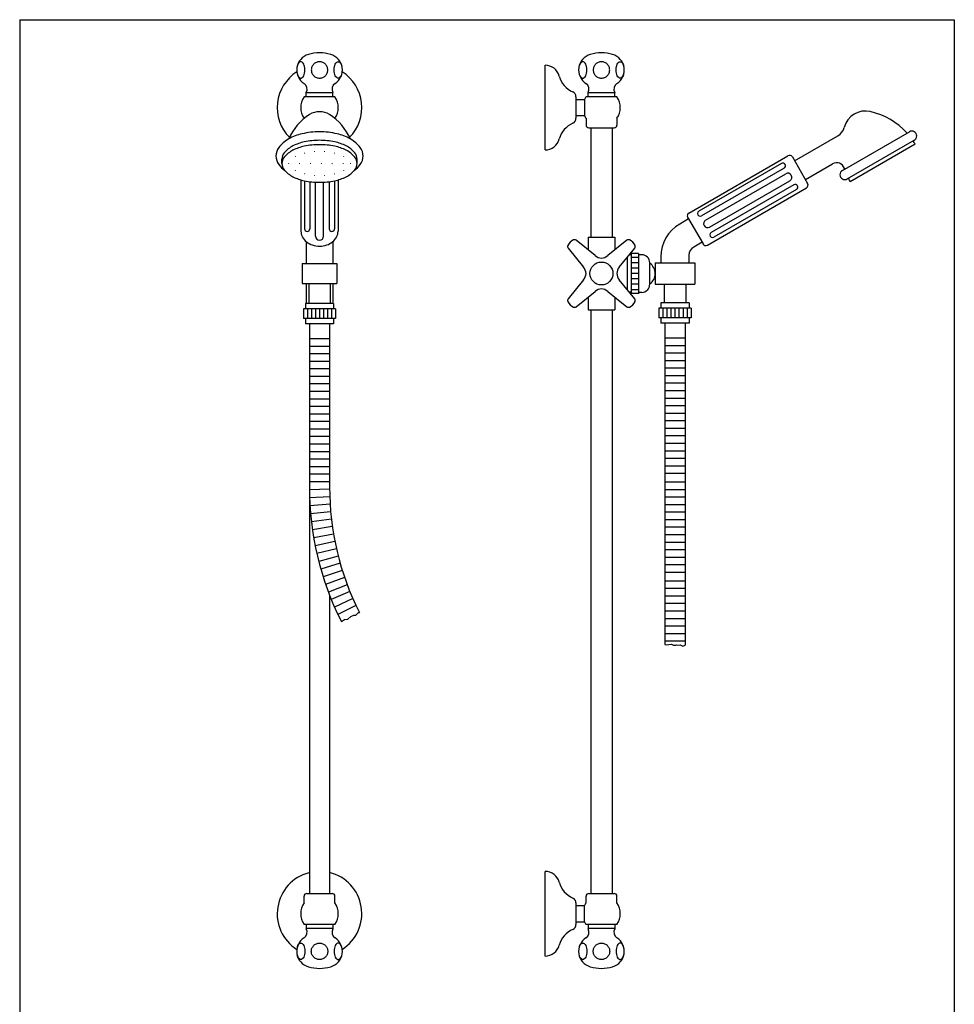
# Model space of a CAD drawing. Extents: x 21 to 1124, y 17 to 1486.
# Drawn here: x 21 to 717, y 753 to 1486 of the extents above; entities that cross this region are included whole.
import ezdxf

# ---------------------------------------------------------------- set-up
doc = ezdxf.new("R2010")
doc.units = 0
doc.header["$LTSCALE"] = 10
doc.linetypes.add('CONTINUA', pattern=[0])
for name, color, linetype in [('DISEGNO', 3, 'CONTINUA'), ('MAGENTA', 6, 'CONTINUA'), ('QUOTE', 4, 'CONTINUA'), ('TRATTEGGIO', 6, 'CONTINUA')]:
    doc.layers.add(name, color=color, linetype=linetype)

msp = doc.modelspace()

# ---------------------------------------------------------------- linework, layer by layer
at = {"layer": 'DISEGNO'}
for p, q in [((587.93, 1378.98), (526.44, 1343.48)), ((589.93, 1375.51), (528.44, 1340.01)), ((531.41, 1336.88), (591.16, 1371.38)), ((232.75, 1366.15), (232.75, 1330.43)), ((236.75, 1365.48), (236.75, 1330.43)), ((240.95, 1324.89), (240.95, 1365.09)), ((246.95, 1324.89), (246.95, 1365.09)), ((251.14, 1365.48), (251.14, 1330.43)), ((255.14, 1366.15), (255.14, 1330.43)), ((534.41, 1331.68), (594.16, 1366.18)), ((597.13, 1363.05), (535.64, 1327.55)), ((599.13, 1359.58), (537.64, 1324.08))]:
    msp.add_line(p, q, dxfattribs=at)
for centre, radius, start, end in [((588.93, 1377.25), 2, 300, 120), ((592.66, 1368.78), 3, 300, 120), ((598.13, 1361.31), 2, 300, 120), ((527.44, 1341.75), 2, 120, 300), ((532.91, 1334.28), 3, 120.00006, 299.99994), ((234.75, 1330.43), 2, 180, 0), ((253.14, 1330.43), 2, 180, 0), ((536.64, 1325.81), 2, 120, 300), ((243.95, 1324.89), 3, 180.00006, 359.99994)]:
    msp.add_arc(centre, radius, start, end, dxfattribs=at)
at = {"layer": 'MAGENTA'}
for p, q in [((233.95, 1428.62), (233.95, 1431.63)), ((253.95, 1431.62), (233.95, 1431.62)), ((253.95, 1428.62), (253.95, 1431.63)), ((443.9, 1428.62), (443.9, 1431.63)), ((463.9, 1431.62), (443.9, 1431.62)), ((463.9, 1428.62), (463.9, 1431.63)), ((233.95, 812.62), (233.95, 809.61)), ((253.95, 809.62), (233.95, 809.62)), ((253.95, 812.62), (253.95, 809.61)), ((443.9, 812.62), (443.9, 809.61)), ((463.9, 809.62), (443.9, 809.62)), ((463.9, 812.62), (463.9, 809.61))]:
    msp.add_line(p, q, dxfattribs=at)
for points in [[(230.05, 1454.71, 0.173983), (229.01, 1454.34, 0.104333), (227.88, 1452.93, 0.046461), (227.38, 1451.63, 0.051384)], [(227.46, 1445.33, 0.036852), (227.88, 1444.31, 0.104333), (229.01, 1442.9, 0.173983), (230.05, 1442.52, 0.173983), (231.09, 1442.9, 0.104333), (232.22, 1444.31, 0.065237), (232.86, 1446.15, 0.051384), (233.12, 1448.62, 0.051384), (232.86, 1451.08, 0.065237), (232.22, 1452.93, 0.104333), (231.09, 1454.34, 0.173983), (230.05, 1454.71, 0.173983)], [(260.43, 1445.33, -0.036852), (260.01, 1444.31, -0.104333), (258.88, 1442.9, -0.173983), (257.84, 1442.52, -0.173983), (256.8, 1442.9, -0.104333), (255.67, 1444.31, -0.065237), (255.03, 1446.15, -0.051384), (254.78, 1448.62, -0.051384), (255.03, 1451.08, -0.065237), (255.67, 1452.93, -0.104333), (256.8, 1454.34, -0.173983), (257.84, 1454.71, -0.173983)], [(257.84, 1454.71, -0.173983), (258.88, 1454.34, -0.104333), (260.01, 1452.93, -0.046461), (260.52, 1451.63, -0.051384)], [(440, 1454.71, 0.173983), (438.96, 1454.34, 0.104333), (437.84, 1452.93, 0.046461), (437.33, 1451.63, 0.051384)], [(437.41, 1445.33, 0.036852), (437.84, 1444.31, 0.104333), (438.96, 1442.9, 0.173983), (440, 1442.52, 0.173983), (441.04, 1442.9, 0.104333), (442.17, 1444.31, 0.065237), (442.81, 1446.15, 0.051384), (443.07, 1448.62, 0.051384), (442.81, 1451.08, 0.065237), (442.17, 1452.93, 0.104333), (441.04, 1454.34, 0.173983), (440, 1454.71, 0.173983)], [(470.38, 1445.33, -0.036852), (469.96, 1444.31, -0.104333), (468.83, 1442.9, -0.173983), (467.79, 1442.52, -0.173983), (466.75, 1442.9, -0.104333), (465.63, 1444.31, -0.065237), (464.98, 1446.15, -0.051384), (464.73, 1448.62, -0.051384), (464.98, 1451.08, -0.065237), (465.63, 1452.93, -0.104333), (466.75, 1454.34, -0.173983), (467.79, 1454.71, -0.173983)], [(467.79, 1454.71, -0.173983), (468.83, 1454.34, -0.104333), (469.96, 1452.93, -0.046461), (470.47, 1451.63, -0.051384)], [(227.46, 795.91, -0.036852), (227.88, 796.93, -0.104333), (229.01, 798.34, -0.173983), (230.05, 798.71, -0.173983), (231.09, 798.34, -0.104333), (232.22, 796.93, -0.065237), (232.86, 795.08, -0.051384), (233.12, 792.62, -0.051384), (232.86, 790.15, -0.065237), (232.22, 788.31, -0.104333), (231.09, 786.9, -0.173983), (230.05, 786.52, -0.173983)], [(260.43, 795.91, 0.036852), (260.01, 796.93, 0.104333), (258.88, 798.34, 0.173983), (257.84, 798.71, 0.173983), (256.8, 798.34, 0.104333), (255.67, 796.93, 0.065237), (255.03, 795.08, 0.051384), (254.78, 792.62, 0.051384), (255.03, 790.15, 0.065237), (255.67, 788.31, 0.104333), (256.8, 786.9, 0.173983), (257.84, 786.52, 0.173983)], [(437.41, 795.91, -0.036852), (437.84, 796.93, -0.104333), (438.96, 798.34, -0.173983), (440, 798.71, -0.173983), (441.04, 798.34, -0.104333), (442.17, 796.93, -0.065237), (442.81, 795.08, -0.051384), (443.07, 792.62, -0.051384), (442.81, 790.15, -0.065237), (442.17, 788.31, -0.104333), (441.04, 786.9, -0.173983), (440, 786.52, -0.173983)], [(470.38, 795.91, 0.036852), (469.96, 796.93, 0.104333), (468.83, 798.34, 0.173983), (467.79, 798.71, 0.173983), (466.75, 798.34, 0.104333), (465.63, 796.93, 0.065237), (464.98, 795.08, 0.051384), (464.73, 792.62, 0.051384), (464.98, 790.15, 0.065237), (465.63, 788.31, 0.104333), (466.75, 786.9, 0.173983), (467.79, 786.52, 0.173983)], [(230.05, 786.52, -0.173983), (229.01, 786.9, -0.104333), (227.88, 788.31, -0.046461), (227.38, 789.61, -0.051384)], [(257.84, 786.52, 0.173983), (258.88, 786.9, 0.104333), (260.01, 788.31, 0.046461), (260.52, 789.61, 0.051384)], [(440, 786.52, -0.173983), (438.96, 786.9, -0.104333), (437.84, 788.31, -0.046461), (437.33, 789.61, -0.051384)], [(467.79, 786.52, 0.173983), (468.83, 786.9, 0.104333), (469.96, 788.31, 0.046461), (470.47, 789.61, 0.051384)]]:
    msp.add_lwpolyline(points, format="xyb", dxfattribs=at)
for points in [[(250.08, 1448.62, 0.099001), (249.61, 1450.95, 0.098701), (248.28, 1452.93, 0.09828), (246.29, 1454.25, 0.097983), (243.95, 1454.71, 0.097983), (241.6, 1454.25, 0.09828), (239.61, 1452.93, 0.098701), (238.28, 1450.95, 0.099001), (237.82, 1448.62, 0.099001), (238.28, 1446.29, 0.098701), (239.61, 1444.31, 0.09828), (241.6, 1442.99, 0.097983), (243.95, 1442.52, 0.097983), (246.29, 1442.99, 0.09828), (248.28, 1444.31, 0.098701), (249.61, 1446.29, 0.099001)], [(460.03, 1448.62, 0.099001), (459.56, 1450.95, 0.098701), (458.23, 1452.93, 0.09828), (456.25, 1454.25, 0.097983), (453.9, 1454.71, 0.097983), (451.55, 1454.25, 0.09828), (449.56, 1452.93, 0.098701), (448.23, 1450.95, 0.099001), (447.77, 1448.62, 0.099001), (448.23, 1446.29, 0.098701), (449.56, 1444.31, 0.09828), (451.55, 1442.99, 0.097983), (453.9, 1442.52, 0.097983), (456.25, 1442.99, 0.09828), (458.23, 1444.31, 0.098701), (459.56, 1446.29, 0.099001)], [(250.08, 792.62, -0.099001), (249.61, 790.29, -0.098701), (248.28, 788.31, -0.09828), (246.29, 786.99, -0.097983), (243.95, 786.52, -0.097983), (241.6, 786.99, -0.09828), (239.61, 788.31, -0.098701), (238.28, 790.29, -0.099001), (237.82, 792.62, -0.099001), (238.28, 794.95, -0.098701), (239.61, 796.93, -0.09828), (241.6, 798.25, -0.097983), (243.95, 798.71, -0.097983), (246.29, 798.25, -0.09828), (248.28, 796.93, -0.098701), (249.61, 794.95, -0.099001)], [(460.03, 792.62, -0.099001), (459.56, 790.29, -0.098701), (458.23, 788.31, -0.09828), (456.25, 786.99, -0.097983), (453.9, 786.52, -0.097983), (451.55, 786.99, -0.09828), (449.56, 788.31, -0.098701), (448.23, 790.29, -0.099001), (447.77, 792.62, -0.099001), (448.23, 794.95, -0.098701), (449.56, 796.93, -0.09828), (451.55, 798.25, -0.097983), (453.9, 798.71, -0.097983), (456.25, 798.25, -0.09828), (458.23, 796.93, -0.098701), (459.56, 794.95, -0.099001)]]:
    msp.add_lwpolyline(points, format="xyb", close=True, dxfattribs=at)
for centre, radius, start, end in [((238.95, 1448.62), 12, 106.12762, 236.95424), ((243.95, 1431.33), 30, 73.87238, 106.12762), ((248.95, 1448.62), 12, 303.04576, 73.87238), ((448.9, 1448.62), 12, 106.12762, 236.95424), ((453.9, 1431.33), 30, 73.87238, 106.12762), ((458.9, 1448.62), 12, 303.04576, 73.87238), ((229.68, 1434.37), 5, 330.14844, 56.95424), ((258.22, 1434.37), 5, 123.04576, 209.85156), ((439.63, 1434.37), 5, 330.14844, 56.95424), ((468.17, 1434.37), 5, 123.04576, 209.85156), ((234.45, 1431.63), 0.5, 150.14844, 180), ((253.45, 1431.63), 0.5, 0, 29.85157), ((444.4, 1431.63), 0.5, 150.14844, 180), ((463.4, 1431.63), 0.5, 0, 29.85157), ((229.68, 806.87), 5, 303.04576, 29.85156), ((234.45, 809.61), 0.5, 180, 209.85156), ((258.22, 806.87), 5, 150.14844, 236.95424), ((253.45, 809.61), 0.5, 330.14844, 0), ((439.63, 806.87), 5, 303.04576, 29.85156), ((444.4, 809.61), 0.5, 180, 209.85156), ((468.17, 806.87), 5, 150.14844, 236.95424), ((463.4, 809.61), 0.5, 330.14844, 0), ((238.95, 792.62), 12, 123.04576, 253.87238), ((248.95, 792.62), 12, 286.12762, 56.95424), ((448.9, 792.62), 12, 123.04576, 253.87238), ((458.9, 792.62), 12, 286.12762, 56.95424), ((243.95, 809.91), 30, 253.87238, 286.12762), ((453.9, 809.91), 30, 253.87238, 286.12762)]:
    msp.add_arc(centre, radius, start, end, dxfattribs=at)
at = {"layer": 'QUOTE'}
for p, q in [((20.66, 1486.03), (20.66, 17.48)), ((20.66, 1486.03), (716.66, 1486.03)), ((716.66, 1486.03), (716.66, 17.48))]:
    msp.add_line(p, q, dxfattribs=at)
at = {"layer": 'TRATTEGGIO'}
for p, q in [((411.9, 1389.12), (411.9, 1452.12)), ((255.44, 1428.62), (232.46, 1428.62)), ((434.9, 1428.62), (434.9, 1412.62)), ((434.9, 1426.62), (441.25, 1426.62)), ((441.25, 1426.62), (441.25, 1414.62)), ((465.39, 1428.62), (442.41, 1428.62)), ((434.9, 1414.62), (441.25, 1414.62)), ((232.46, 1412.62), (232.46, 1412.5)), ((255.44, 1412.62), (255.44, 1412.5)), ((442.41, 1412.62), (442.41, 1407.62)), ((465.39, 1412.62), (465.39, 1407.62)), ((444.41, 1405.62), (463.39, 1405.62)), ((445.9, 1405.62), (445.9, 1323.62)), ((461.9, 1405.62), (461.9, 1323.62)), ((633.28, 1373.75), (683.23, 1402.59)), ((597.76, 1380.96), (630.01, 1399.58)), ((636.88, 1367.52), (686.83, 1396.36)), ((639.01, 1365.51), (687.5, 1393.51)), ((215.95, 1379.01), (215.95, 1382.24)), ((271.95, 1379.01), (271.95, 1382.24)), ((519.01, 1342.15), (592.8, 1384.75)), ((596.08, 1383.87), (607.44, 1364.19)), ((605.76, 1367.1), (626.05, 1378.82)), ((230.15, 1366.78), (230.15, 1328.53)), ((257.75, 1366.78), (257.75, 1328.53)), ((532.77, 1318.31), (606.56, 1360.91)), ((518.82, 1337.69), (512.17, 1333.85)), ((518.07, 1338.99), (529.58, 1319.08)), ((233.95, 1320.92), (233.95, 1314.39)), ((233.95, 1320.92), (233.95, 1304.63)), ((253.95, 1320.92), (253.95, 1314.39)), ((253.95, 1320.92), (253.95, 1304.63)), ((449.24, 1310.4), (435.09, 1321.86)), ((443.9, 1324.12), (443.9, 1314.89)), ((443.9, 1324.12), (463.9, 1324.12)), ((472.7, 1321.86), (458.55, 1310.4)), ((463.9, 1324.12), (463.9, 1314.89)), ((528.83, 1320.38), (522.58, 1316.77)), ((429.16, 1315.92), (440.62, 1301.77)), ((467.18, 1301.77), (478.64, 1315.92)), ((475.9, 1312.12), (475.9, 1282.12)), ((481.4, 1312.12), (475.9, 1312.12)), ((481.4, 1312.08), (481.4, 1282.08)), ((230.95, 1304.63), (256.95, 1304.63)), ((230.95, 1304.63), (230.95, 1289.61)), ((256.95, 1304.63), (256.95, 1289.61)), ((473.11, 1309.1), (473.11, 1285.14)), ((475.9, 1311.12), (474.75, 1311.12)), ((481.4, 1309.08), (475.9, 1309.08)), ((481.4, 1305.08), (475.9, 1305.08)), ((483.9, 1311.08), (481.4, 1311.08)), ((489.9, 1289.08), (489.9, 1305.08)), ((493.9, 1305.13), (523.31, 1305.13)), ((493.9, 1305.13), (493.9, 1289.11)), ((498.17, 1309.6), (498.17, 1305.13)), ((519.08, 1310.71), (519.05, 1305.13)), ((523.31, 1305.13), (523.31, 1289.11)), ((481.4, 1301.08), (475.9, 1301.08)), ((440.62, 1292.47), (429.16, 1278.32)), ((478.64, 1278.32), (467.18, 1292.47)), ((481.4, 1297.08), (475.9, 1297.08)), ((481.4, 1293.08), (475.9, 1293.08)), ((230.95, 1289.61), (256.95, 1289.61)), ((233.95, 1289.61), (233.95, 1274.7)), ((235.95, 1289.61), (235.95, 1274.7)), ((251.95, 1289.61), (251.95, 1274.7)), ((253.95, 1289.61), (253.95, 1274.7)), ((435.09, 1272.38), (449.24, 1283.84)), ((458.55, 1283.84), (472.7, 1272.38)), ((475.9, 1283.12), (474.75, 1283.12)), ((481.4, 1289.08), (475.9, 1289.08)), ((481.4, 1285.08), (475.9, 1285.08)), ((483.9, 1283.08), (481.4, 1283.08)), ((493.9, 1289.11), (523.31, 1289.11)), ((500.62, 1289.11), (500.62, 1275.2)), ((516.62, 1289.11), (516.62, 1275.2)), ((443.9, 1279.34), (443.9, 1270.12)), ((463.9, 1279.34), (463.9, 1270.12)), ((481.4, 1282.12), (475.9, 1282.12)), ((519.12, 1275.2), (498.12, 1275.2)), ((498.12, 1275.2), (498.12, 1271.2)), ((519.12, 1275.2), (519.12, 1271.2)), ((255.95, 1270.7), (231.95, 1270.7)), ((231.95, 1270.7), (231.95, 1263.7)), ((254.45, 1274.7), (233.45, 1274.7)), ((233.45, 1274.7), (233.45, 1270.7)), ((234.95, 1270.7), (234.95, 1263.7)), ((237.95, 1270.7), (237.95, 1263.7)), ((240.95, 1270.7), (240.95, 1263.7)), ((243.95, 1270.7), (243.95, 1263.7)), ((246.95, 1270.7), (246.95, 1263.7)), ((249.95, 1270.7), (249.95, 1263.7)), ((252.95, 1270.7), (252.95, 1263.7)), ((254.45, 1274.7), (254.45, 1270.7)), ((255.95, 1270.7), (255.95, 1263.7)), ((443.9, 1270.12), (463.9, 1270.12)), ((445.9, 1270.12), (445.9, 835.62)), ((461.9, 1270.12), (461.9, 835.62)), ((496.62, 1271.2), (496.62, 1264.2)), ((520.62, 1271.2), (496.62, 1271.2)), ((499.62, 1271.2), (499.62, 1264.2)), ((502.62, 1271.2), (502.62, 1264.2)), ((505.62, 1271.2), (505.62, 1264.2)), ((508.62, 1271.2), (508.62, 1264.2)), ((511.62, 1271.2), (511.62, 1264.2)), ((514.62, 1271.2), (514.62, 1264.2)), ((517.62, 1271.2), (517.62, 1264.2)), ((520.62, 1271.2), (520.62, 1264.2)), ((255.95, 1263.7), (231.95, 1263.7)), ((233.45, 1263.7), (233.45, 1259.7)), ((254.45, 1263.7), (254.45, 1259.7)), ((520.62, 1264.2), (496.62, 1264.2)), ((498.12, 1264.2), (498.12, 1260.2)), ((519.12, 1264.2), (519.12, 1260.2)), ((254.45, 1259.7), (233.45, 1259.7)), ((236.45, 1259.7), (236.45, 1138.1)), ((251.45, 1259.7), (251.45, 1138.1)), ((519.12, 1260.2), (498.12, 1260.2)), ((501.12, 1260.2), (501.12, 1021.1)), ((516.12, 1260.2), (516.12, 1020.42)), ((251.45, 1248.5), (236.45, 1248.5)), ((516.12, 1249), (501.12, 1249)), ((251.45, 1242.9), (236.45, 1242.9)), ((516.12, 1243.4), (501.12, 1243.4)), ((251.45, 1237.3), (236.45, 1237.3)), ((251.45, 1231.7), (236.45, 1231.7)), ((516.12, 1237.8), (501.12, 1237.8)), ((516.12, 1232.2), (501.12, 1232.2)), ((251.45, 1226.1), (236.45, 1226.1)), ((516.12, 1226.6), (501.12, 1226.6)), ((251.45, 1220.5), (236.45, 1220.5)), ((516.12, 1221), (501.12, 1221)), ((251.45, 1214.9), (236.45, 1214.9)), ((251.45, 1209.3), (236.45, 1209.3)), ((516.12, 1215.4), (501.12, 1215.4)), ((516.12, 1209.8), (501.12, 1209.8)), ((251.45, 1203.7), (236.45, 1203.7)), ((516.12, 1204.2), (501.12, 1204.2)), ((251.45, 1198.1), (236.45, 1198.1)), ((516.12, 1198.6), (501.12, 1198.6)), ((251.45, 1192.5), (236.45, 1192.5)), ((516.12, 1193), (501.12, 1193)), ((516.12, 1187.4), (501.12, 1187.4)), ((251.45, 1186.9), (236.45, 1186.9)), ((251.45, 1181.3), (236.45, 1181.3)), ((516.12, 1181.8), (501.12, 1181.8)), ((251.45, 1175.7), (236.45, 1175.7)), ((516.12, 1176.2), (501.12, 1176.2)), ((251.45, 1170.1), (236.45, 1170.1)), ((516.12, 1170.6), (501.12, 1170.6)), ((251.45, 1164.5), (236.45, 1164.5)), ((251.45, 1158.9), (236.45, 1158.9)), ((516.12, 1165), (501.12, 1165)), ((516.12, 1159.4), (501.12, 1159.4)), ((251.45, 1153.3), (236.45, 1153.3)), ((516.12, 1153.8), (501.12, 1153.8)), ((251.45, 1147.7), (236.45, 1147.7)), ((516.12, 1148.2), (501.12, 1148.2)), ((251.41, 1136.52), (236.41, 1136.11)), ((251.45, 1142.1), (236.45, 1142.1)), ((236.45, 1137.47), (236.45, 835.62)), ((516.12, 1141.8), (501.12, 1141.8)), ((516.12, 1136.2), (501.12, 1136.2)), ((251.52, 1130.93), (236.54, 1130.12)), ((516.12, 1130.6), (501.12, 1130.6)), ((251.78, 1125.36), (236.83, 1124.14)), ((516.12, 1125), (501.12, 1125)), ((252.19, 1119.79), (237.28, 1118.17)), ((252.75, 1114.24), (237.89, 1112.21)), ((516.12, 1119.4), (501.12, 1119.4)), ((253.46, 1108.7), (238.66, 1106.27)), ((516.12, 1113.8), (501.12, 1113.8)), ((516.12, 1108.2), (501.12, 1108.2)), ((254.33, 1103.18), (239.6, 1100.36)), ((516.12, 1102.6), (501.12, 1102.6)), ((255.34, 1097.69), (240.69, 1094.47)), ((256.5, 1092.23), (241.94, 1088.61)), ((516.12, 1097), (501.12, 1097)), ((257.8, 1086.81), (243.35, 1082.79)), ((516.12, 1091.4), (501.12, 1091.4)), ((516.12, 1085.8), (501.12, 1085.8)), ((259.26, 1081.42), (244.92, 1077.01)), ((516.12, 1080.2), (501.12, 1080.2)), ((260.86, 1076.07), (246.64, 1071.28)), ((262.6, 1070.76), (248.52, 1065.59)), ((516.12, 1074.6), (501.12, 1074.6)), ((264.49, 1065.51), (250.55, 1059.96)), ((516.12, 1068.2), (501.12, 1068.2)), ((251.45, 1057.74), (251.45, 980.68)), ((266.52, 1060.31), (252.74, 1054.38)), ((516.12, 1062.6), (501.12, 1062.6)), ((516.12, 1057), (501.12, 1057)), ((268.68, 1055.16), (255.07, 1048.87)), ((270.99, 1050.08), (257.55, 1043.42)), ((516.12, 1051.4), (501.12, 1051.4)), ((516.12, 1045.8), (501.12, 1045.8)), ((516.12, 1040.2), (501.12, 1040.2)), ((516.12, 1034.6), (501.12, 1034.6)), ((516.12, 1029), (501.12, 1029)), ((516.12, 1023.4), (501.12, 1023.4)), ((251.45, 981.28), (251.45, 835.62)), ((251.45, 888.73), (251.45, 835.62)), ((411.9, 789.12), (411.9, 852.12)), ((234.46, 835.62), (253.44, 835.62)), ((444.41, 835.62), (463.39, 835.62)), ((232.46, 828.62), (232.46, 833.62)), ((255.44, 828.62), (255.44, 833.62)), ((434.9, 828.62), (434.9, 812.62)), ((442.41, 828.62), (442.41, 833.62)), ((465.39, 828.62), (465.39, 833.62)), ((434.9, 826.62), (441.25, 826.62)), ((441.25, 814.62), (441.25, 826.62)), ((434.9, 814.62), (441.25, 814.62)), ((255.44, 812.62), (232.46, 812.62)), ((465.39, 812.62), (442.41, 812.62))]:
    msp.add_line(p, q, dxfattribs=at)
for points in [[(243.95, 1402.58, 0.056645), (230.9, 1401.09, 0.070382), (221.03, 1397.3, 0.106163), (213.6, 1390.8, 0.161463), (211.53, 1384.56, 0.161463), (213.6, 1378.31, 0.069105), (218.14, 1373.71, 0.070382)], [(269.75, 1373.71, 0.069105), (274.29, 1378.31, 0.161463), (276.36, 1384.56, 0.161463), (274.29, 1390.8, 0.106163), (266.87, 1397.3, 0.070382), (256.99, 1401.09, 0.056645), (243.95, 1402.58, 0.056645)], [(271.95, 1382.24, 0.174705), (270.24, 1386.98, 0.104203), (263.75, 1392.14, 0.064948), (255.27, 1395.08, 0.051099), (243.95, 1396.24, 0.051099), (232.62, 1395.08, 0.064948), (224.15, 1392.14, 0.104203), (217.66, 1386.98, 0.174705), (215.95, 1382.24, 0.174705)], [(230.15, 1328.53, 0.120022), (231.14, 1324.44, 0.104959), (234.19, 1320.73, 0.088918), (238.54, 1318.36, 0.080159), (243.95, 1317.49, 0.080159), (249.36, 1318.36, 0.088918), (253.7, 1320.73, 0.104959), (256.75, 1324.44, 0.120022), (257.75, 1328.53, 0.120022)]]:
    msp.add_lwpolyline(points, format="xyb", dxfattribs=at)
msp.add_lwpolyline([(215.95, 1379.01, 0.174705), (217.66, 1374.27, 0.104203), (224.15, 1369.11, 0.064948), (232.62, 1366.17, 0.051099), (243.95, 1365.01, 0.051099), (255.27, 1366.17, 0.064948), (263.75, 1369.11, 0.104203), (270.24, 1374.27, 0.174705), (271.95, 1379.01, 0.174705), (270.24, 1383.76, 0.104203), (263.75, 1388.91, 0.064948), (255.27, 1391.85, 0.051099), (243.95, 1393.01, 0.051099), (232.62, 1391.85, 0.064948), (224.15, 1388.91, 0.104203), (217.66, 1383.76, 0.174705)], format="xyb", close=True, dxfattribs=at)
at = {"layer": 'TRATTEGGIO', "const_width": 0.4}
for points in [[(232.68, 1386.79, 1), (233.08, 1386.79, 1)], [(240.03, 1387.88, 1), (240.43, 1387.88, 1)], [(247.46, 1387.88, 1), (247.86, 1387.88, 1)], [(254.82, 1386.79, 1), (255.22, 1386.79, 1)], [(220.75, 1379.01, 1), (221.15, 1379.01, 1)], [(225.72, 1384.2, 1), (226.12, 1384.2, 1)], [(228.86, 1379.01, 1), (229.26, 1379.01, 1)], [(236.97, 1379.01, 1), (237.37, 1379.01, 1)], [(245.08, 1379.01, 1), (245.48, 1379.01, 1)], [(253.19, 1379.01, 1), (253.59, 1379.01, 1)], [(261.3, 1379.01, 1), (261.7, 1379.01, 1)], [(261.77, 1384.2, 1), (262.17, 1384.2, 1)], [(266.75, 1379.01, 1), (267.15, 1379.01, 1)], [(225.72, 1373.83, 1), (226.12, 1373.83, 1)], [(232.68, 1371.24, 1), (233.08, 1371.24, 1)], [(240.03, 1370.15, 1), (240.43, 1370.15, 1)], [(247.46, 1370.15, 1), (247.86, 1370.15, 1)], [(254.82, 1371.24, 1), (255.22, 1371.24, 1)], [(261.77, 1373.83, 1), (262.17, 1373.83, 1)]]:
    msp.add_lwpolyline(points, format="xyb", close=True, dxfattribs=at)
at = {"layer": 'TRATTEGGIO'}
for points in [[(260.22, 1038.05), (262.6, 1039.69), (265.12, 1039.82), (267.17, 1041.88), (269.43, 1042.93), (271.08, 1042.81), (273.08, 1044.85), (273.62, 1044.8)], [(501.12, 1021.1), (502.17, 1020.67), (503.99, 1020.92), (505.96, 1021.35), (507.6, 1020.49), (509.24, 1020.39), (510.07, 1020.82), (511.43, 1020.39), (512.61, 1020.84), (514.6, 1019.81), (516.12, 1020.42)]]:
    msp.add_lwpolyline(points, dxfattribs=at)
msp.add_circle((453.9, 1297.12), 8.55, dxfattribs=at)
for centre, radius, start, end in [((411.9, 1441.12), 11, 15.14846, 90), ((243.95, 1420.62), 31.5, 122.47831, 224.63396), ((243.95, 1420.62), 31.5, 315.36604, 57.52169), ((439.89, 1448.7), 18, 195.14846, 245.87421), ((430.9, 1428.62), 4, 360, 65.87421), ((243.95, 1420.62), 14, 145.1501, 214.8499), ((243.95, 1420.62), 14, 325.1501, 34.8499), ((453.9, 1420.62), 14, 145.1501, 154.62307), ((453.9, 1420.62), 14, 325.1501, 34.8499), ((257.75, 1381.51), 40, 122.06625, 156.78843), ((243.95, 1403.55), 14, 90, 122.06625), ((243.95, 1403.55), 14, 57.93375, 90), ((230.14, 1381.51), 40, 23.21157, 57.93375), ((453.9, 1420.62), 14, 205.37693, 214.8499), ((650.29, 1402), 16.04, 76.2181, 166.11924), ((642.82, 1366.73), 52.09, 42.02807, 77.47983), ((439.89, 1392.54), 18, 114.12579, 164.85154), ((430.9, 1412.62), 4, 294.12579, 360), ((444.41, 1407.62), 2, 180, 270), ((463.39, 1407.62), 2, 270, 0), ((625.01, 1408.24), 10, 300, 346.18694), ((685.03, 1399.48), 3.6, 299.99993, 120.00007), ((411.9, 1400.12), 11, 270, 344.85154), ((642.82, 1366.73), 52.09, 30.94138, 34.02425), ((594, 1382.67), 2.4, 30, 120), ((629.05, 1373.62), 6, 17.21489, 120), ((635.08, 1370.63), 3.6, 119.99993, 300.00007), ((684.54, 1390.82), 52.09, 197.21489, 197.97193), ((605.36, 1362.99), 2.4, 300, 30), ((684.54, 1390.82), 52.09, 205.97575, 209.05862), ((520.21, 1340.07), 2.4, 120, 210), ((526.17, 1309.6), 28, 120, 180), ((436.22, 1314.8), 8, 113.41539, 156.58461), ((433.84, 1320.3), 2, 51.00005, 113.41535), ((473.96, 1320.3), 2, 66.58464, 128.99994), ((471.58, 1314.8), 8, 23.41539, 66.58461), ((531.57, 1320.39), 2.4, 210, 300), ((430.71, 1317.18), 2, 156.58462, 218.99993), ((477.08, 1317.18), 2, 321.00006, 23.41536), ((526.08, 1310.71), 7, 120, 180), ((454.28, 1316.62), 8, 231, 267.26636), ((453.52, 1316.62), 8, 272.73363, 308.99999), ((483.9, 1305.08), 6, 0, 90), ((484.4, 1297.08), 9.5, 305.37654, 54.62346), ((434.4, 1296.74), 8, 2.73364, 39), ((473.39, 1296.74), 8, 141.00001, 177.26637), ((434.4, 1297.5), 8, 321.00001, 357.26636), ((473.39, 1297.5), 8, 182.73364, 219), ((454.28, 1277.62), 8, 92.73364, 128.99999), ((453.52, 1277.62), 8, 51, 87.26636), ((483.9, 1289.08), 6, 270, 0), ((430.71, 1277.06), 2, 141.00006, 203.41536), ((436.22, 1279.44), 8, 203.41539, 246.58461), ((471.58, 1279.44), 8, 293.41539, 336.58461), ((477.08, 1277.06), 2, 336.58465, 38.99995), ((433.84, 1273.94), 2, 246.58464, 308.99994), ((473.96, 1273.94), 2, 231.00007, 293.41538), ((457.54, 1137.79), 221.09, 179.91898, 206.81343), ((457.54, 1137.79), 206.09, 179.91898, 206.82092), ((243.95, 820.62), 31.5, 104.71246, 237.52169), ((243.95, 820.62), 31.5, 302.47831, 76.22588), ((411.9, 841.12), 11, 15.14846, 90), ((439.89, 848.7), 18, 195.14846, 245.87421), ((234.46, 833.62), 2, 90, 180), ((253.44, 833.62), 2, 0, 90), ((444.41, 833.62), 2, 90, 180), ((463.39, 833.62), 2, 0, 90), ((243.95, 820.62), 14, 145.1501, 214.8499), ((243.95, 820.62), 14, 325.1501, 34.8499), ((430.9, 828.62), 4, 360, 65.87421), ((453.9, 820.62), 14, 145.1501, 154.62307), ((453.9, 820.62), 14, 325.1501, 34.8499), ((453.9, 820.62), 14, 205.37693, 214.8499), ((439.89, 792.54), 18, 114.12579, 164.85154), ((430.9, 812.62), 4, 294.12579, 360), ((411.9, 800.12), 11, 270, 344.85154)]:
    msp.add_arc(centre, radius, start, end, dxfattribs=at)

doc.saveas('drawing.dxf')
